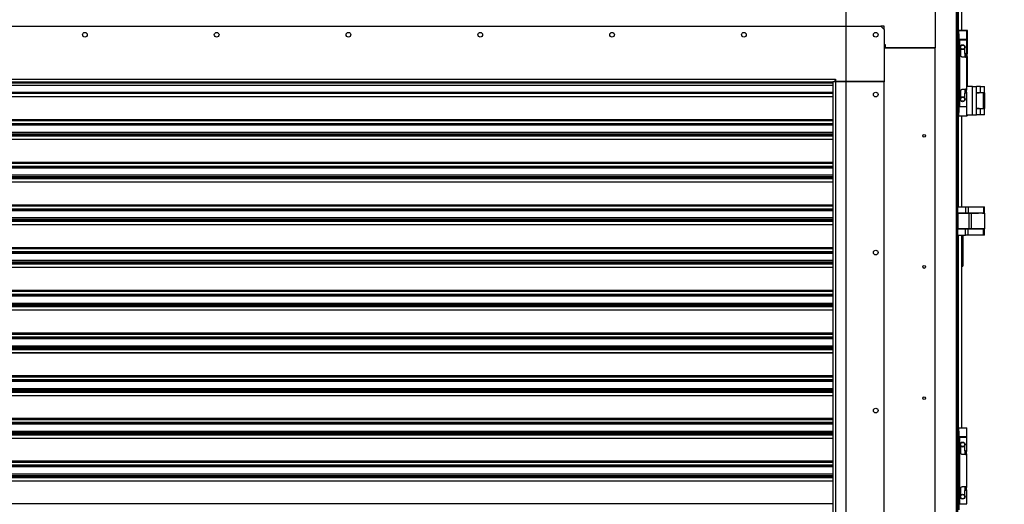
# Model space of a CAD drawing. Units: inches. Extents: x 5 to 542, y 5 to 405.
# Drawn here: x 391 to 437, y 172 to 195 of the extents above; entities that cross this region are included whole.
import ezdxf

# ---------------------------------------------------------------- set-up
doc = ezdxf.new("R2010")
doc.units = ezdxf.units.IN
doc.header["$LTSCALE"] = 48
doc.header["$MEASUREMENT"] = 0
doc.header["$PDSIZE"] = -1
doc.layers.add('FORMAT', color=7, linetype='Continuous')
doc.styles.add('SLDTEXTSTYLE0', font='TXT', dxfattribs={"width": 0.75})
doc.dimstyles.new('SLDDIMSTYLE1', dxfattribs={"dimtxt": 3, "dimasz": 9, "dimexe": 0, "dimexo": 0.0625, "dimgap": 0.75, "dimtad": 0, "dimtih": 1, "dimtoh": 1, "dimdec": 6, "dimrnd": 1e-09, "dimzin": 12, "dimdsep": 46, "dimtxsty": 'SLDTEXTSTYLE0', "dimsah": 1, "dimcen": 0.09, "dimadec": 0, "dimazin": 3, "dimtfac": 1, "dimtdec": 3, "dimtmove": 0, "dimatfit": 0, "dimfxl": 1, "dimfrac": 2, "dimtolj": 1, "dimtzin": 12, "dimarcsym": 0})
doc.dimstyles.new('SLDDIMSTYLE2', dxfattribs={"dimtxt": 4, "dimasz": 9, "dimexe": 0, "dimexo": 0.0625, "dimgap": 1, "dimtad": 0, "dimtih": 1, "dimtoh": 1, "dimdec": 3, "dimrnd": 1e-09, "dimzin": 12, "dimdsep": 46, "dimtxsty": 'SLDTEXTSTYLE0', "dimsah": 1, "dimcen": 0.09, "dimadec": 0, "dimazin": 3, "dimtfac": 1, "dimtdec": 3, "dimtofl": 0, "dimtmove": 0, "dimatfit": 3, "dimfxl": 1, "dimfrac": 2, "dimtolj": 1, "dimtzin": 12, "dimarcsym": 0})

# ---------------------------------------------------------------- blocks, each defined once
blk = doc.blocks.new('_D_1')
at = {"layer": 'Defpoints', "color": 0, "transparency": 16777216}
for p in [(407.249, 227.003), (434.373, 127.153), (516.334, 127.153)]:
    blk.add_point(p, dxfattribs=at)
at = {"layer": 'FORMAT', "color": 0, "lineweight": -2, "transparency": 16777216}
for p, q in [((407.311, 227.003), (516.334, 227.003)), ((516.334, 218.003), (516.334, 176.07)), ((516.334, 136.153), (516.334, 170.07)), ((434.435, 127.153), (516.334, 127.153))]:
    blk.add_line(p, q, dxfattribs=at)
at = {"layer": 'FORMAT', "color": 0, "transparency": 16777216}
for points in [[(514.834, 218.003), (517.834, 218.003), (516.334, 227.003)], [(514.834, 136.153), (517.834, 136.153), (516.334, 127.153)]]:
    blk.add_solid(points, dxfattribs=at)
at = {"layer": 'FORMAT', "color": 0, "transparency": 16777216, "insert": (516.334, 175.07), "char_height": 4, "attachment_point": 2, "style": 'SLDTEXTSTYLE0'}
blk.add_mtext('\\A1;H', dxfattribs=at)
blk = doc.blocks.new('_D_4')
at = {"layer": 'Defpoints', "color": 0, "transparency": 16777216}
for p in [(434.451, 200.649), (491.272, 200.649), (434.262, 131.631)]:
    blk.add_point(p, dxfattribs=at)
at = {"layer": 'FORMAT', "color": 0, "lineweight": -2, "transparency": 16777216}
for p, q in [((434.513, 200.649), (491.272, 200.649)), ((491.272, 191.649), (491.272, 174.972)), ((491.272, 140.631), (491.272, 168.972)), ((434.324, 131.631), (491.272, 131.631))]:
    blk.add_line(p, q, dxfattribs=at)
at = {"layer": 'FORMAT', "color": 0, "transparency": 16777216}
for points in [[(489.772, 191.649), (492.772, 191.649), (491.272, 200.649)], [(489.772, 140.631), (492.772, 140.631), (491.272, 131.631)]]:
    blk.add_solid(points, dxfattribs=at)
at = {"layer": 'FORMAT', "color": 0, "transparency": 16777216, "insert": (491.272, 173.972), "char_height": 4, "attachment_point": 2, "style": 'SLDTEXTSTYLE0'}
blk.add_mtext('\\A1;H2', dxfattribs=at)
blk = doc.blocks.new('_D_7')
at = {"layer": 'Defpoints', "color": 0, "transparency": 16777216}
for p in [(433.623, 210.453), (505.122, 210.453), (434.373, 127.078)]:
    blk.add_point(p, dxfattribs=at)
at = {"layer": 'FORMAT', "color": 0, "lineweight": -2, "transparency": 16777216}
for p, q in [((433.685, 210.453), (505.122, 210.453)), ((505.122, 201.453), (505.122, 175.851)), ((505.122, 136.078), (505.122, 169.851)), ((434.435, 127.078), (505.122, 127.078))]:
    blk.add_line(p, q, dxfattribs=at)
at = {"layer": 'FORMAT', "color": 0, "transparency": 16777216}
for points in [[(503.622, 201.453), (506.622, 201.453), (505.122, 210.453)], [(503.622, 136.078), (506.622, 136.078), (505.122, 127.078)]]:
    blk.add_solid(points, dxfattribs=at)
at = {"layer": 'FORMAT', "color": 0, "transparency": 16777216, "insert": (505.122, 174.851), "char_height": 4, "attachment_point": 2, "style": 'SLDTEXTSTYLE0'}
blk.add_mtext('\\A1;H1', dxfattribs=at)
blk = doc.blocks.new('_D_9')
at = {"layer": 'FORMAT', "transparency": 16777216}
for p, q in [((429.28, 152.668), (429.28, 222.406)), ((434.448, 201.288), (434.448, 222.406)), ((429.28, 216.406), (405.28, 216.406)), ((434.448, 216.406), (450.932, 216.406))]:
    blk.add_line(p, q, dxfattribs=at)
for points in [[(429.28, 216.406), (420.28, 217.906), (420.28, 214.906)], [(434.448, 216.406), (443.448, 214.906), (443.448, 217.906)]]:
    blk.add_solid(points, dxfattribs=at)
at = {"layer": 'FORMAT', "transparency": 16777216, "insert": (450.932, 217.89), "char_height": 3, "attachment_point": 1, "style": 'SLDTEXTSTYLE0'}
blk.add_mtext('5 1/8"', dxfattribs=at)

msp = doc.modelspace()

# ---------------------------------------------------------------- linework, layer by layer
at = {"color": 7, "linetype": 'Continuous', "lineweight": 25}
for p, q in [((434.3416716, 198.1629958), (434.3416716, 132.7954931)), ((434.4086716, 198.1629958), (434.4086716, 132.7954931)), ((434.4476716, 198.1629958), (434.4476716, 194.2696238)), ((434.6016086, 194.2696238), (434.6016086, 197.2134395)), ((433.377396, 196.2583376), (433.377396, 193.463062)), ((351.4679472, 194.466999), (430.877396, 194.466999)), ((431.0348763, 194.466999), (430.877396, 194.466999)), ((430.877396, 194.466999), (431.0348763, 194.3095187)), ((431.0348763, 194.3095187), (431.0348763, 194.466999)), ((431.0348763, 194.3095187), (431.0348763, 191.9197549)), ((434.4677267, 194.2691144), (434.4086716, 194.2691144)), ((434.5067267, 194.2696238), (434.4476716, 194.2696238)), ((434.4476716, 194.2696238), (434.4476716, 194.2691144)), ((434.4677267, 194.1116341), (434.4677267, 194.2691144)), ((434.4677267, 194.2691144), (434.8318999, 194.2691144)), ((434.5067267, 194.2691144), (434.5067267, 194.2696238)), ((434.5395694, 194.2696238), (434.5067267, 194.2696238)), ((434.5395694, 194.2696238), (434.5395694, 194.2691144)), ((434.8708999, 194.2696238), (434.5395694, 194.2696238)), ((434.8318999, 193.8557286), (434.8318999, 194.2691144)), ((434.8708999, 193.856238), (434.8708999, 194.2696238)), ((434.4086716, 194.1116341), (434.4677267, 194.1116341)), ((434.4677267, 194.1116341), (434.4677267, 190.4895869)), ((434.8318999, 193.8557286), (434.4677267, 193.8557286)), ((434.4677267, 193.8399806), (434.5005694, 193.8399806)), ((434.5005694, 193.8399806), (434.5005694, 190.7612404)), ((434.5005694, 193.8399806), (434.8318999, 193.8399806)), ((434.5067267, 193.8557286), (434.5067267, 193.8399806)), ((434.5267818, 193.84049), (434.5067267, 193.84049)), ((434.5267818, 193.8557286), (434.5267818, 193.8399806)), ((434.7630023, 193.8399806), (434.7630023, 193.8557286)), ((434.8708999, 193.84049), (434.7630023, 193.84049)), ((434.8020023, 193.84049), (434.8020023, 193.8557286)), ((434.8318999, 193.856238), (434.8708999, 193.856238)), ((434.8318999, 193.2159648), (434.8318999, 193.8399806)), ((434.8708999, 193.2164742), (434.8708999, 193.84049)), ((431.0939314, 193.6106998), (431.0348763, 193.6106998)), ((431.0348763, 193.463062), (433.377396, 193.463062)), ((431.0939314, 193.463062), (431.0939314, 193.6106998)), ((433.377396, 193.463062), (431.0939314, 193.463062)), ((433.377396, 134.2110935), (433.377396, 193.463062)), ((434.5563094, 193.1273822), (434.5563094, 193.4293657)), ((434.7334747, 193.4293657), (434.7334747, 193.2159648)), ((434.8318999, 193.0387995), (434.644892, 193.0387995)), ((434.7334747, 193.2159648), (434.8318999, 193.2159648)), ((434.7630023, 193.0387995), (434.7630023, 193.2159648)), ((434.8318999, 191.5624215), (434.8318999, 193.0387995)), ((434.8708999, 191.6911181), (434.8708999, 193.0393089)), ((353.5939314, 192.0260541), (428.7514117, 192.0260541)), ((353.6726716, 191.9079439), (428.6726716, 191.9079439)), ((428.6726716, 191.9079439), (428.6726716, 152.0654242)), ((428.7907818, 191.9079439), (428.6726716, 191.9079439)), ((428.7514117, 192.0260541), (428.7907818, 192.0260541)), ((428.7514117, 192.0260541), (428.7514117, 191.9079439)), ((428.7907818, 192.0260541), (428.7907818, 191.9197549)), ((431.0348763, 191.9197549), (428.7907818, 191.9197549)), ((428.7907818, 191.9079439), (428.7907818, 152.0654242)), ((431.0348763, 191.9079439), (428.7907818, 191.9079439)), ((429.2356637, 191.9197549), (429.2356637, 191.9079439)), ((429.3731449, 191.9197549), (429.3731449, 191.9079439)), ((429.381333, 191.9079439), (429.381333, 191.9197549)), ((429.4994432, 191.9079439), (429.4994432, 191.9197549)), ((430.4836952, 191.9079439), (430.4836952, 191.9197549)), ((431.0348763, 191.9197549), (431.0348763, 191.9079439)), ((431.0348763, 152.0654242), (431.0348763, 191.9079439)), ((353.6726716, 191.8576025), (428.6726716, 191.8576025)), ((353.6726716, 191.7449786), (428.6726716, 191.7449786)), ((428.6726716, 191.729899), (353.6726716, 191.729899)), ((353.6726716, 191.4200792), (428.6726716, 191.4200792)), ((434.5563094, 191.1718553), (434.5563094, 191.4738389)), ((434.644892, 191.5624215), (434.8318999, 191.5624215)), ((434.7630023, 191.3852562), (434.7630023, 191.5624215)), ((435.0966716, 191.6911181), (434.8318999, 191.6911181)), ((435.0966716, 190.3791181), (435.0966716, 191.6911181)), ((435.0966716, 191.6911181), (435.2836716, 191.6911181)), ((435.2836716, 190.3791181), (435.2836716, 191.6911181)), ((435.4706716, 191.6911181), (435.2836716, 191.6911181)), ((435.4706716, 191.4101181), (435.4706716, 191.6911181)), ((435.4706716, 191.6911181), (435.6576716, 191.6911181)), ((435.6576716, 191.4101181), (435.6576716, 191.6911181)), ((428.6726716, 191.3657926), (353.6726716, 191.3657926)), ((353.6726716, 191.2281384), (428.6726716, 191.2281384)), ((428.6726716, 191.2130588), (353.6726716, 191.2130588)), ((434.7334747, 191.3852562), (434.7334747, 191.1718553)), ((434.8318999, 191.3852562), (434.7334747, 191.3852562)), ((434.8318999, 190.7612404), (434.8318999, 191.3852562)), ((435.2836716, 191.4101181), (435.4706716, 191.4101181)), ((435.5471295, 191.3900394), (435.2836716, 191.3900394)), ((435.5471295, 191.3900394), (435.2836716, 191.3583883)), ((435.3741716, 191.4101181), (435.3741716, 191.3900394)), ((435.4706716, 191.4101181), (435.6576716, 191.4101181)), ((435.6029005, 191.3900394), (435.5471295, 191.3900394)), ((435.5671716, 191.3900394), (435.5671716, 191.4101181)), ((435.6029005, 190.6800394), (435.6029005, 191.3900394)), ((435.6029005, 191.3900394), (435.6576716, 191.3900394)), ((435.6576716, 190.6800394), (435.6576716, 191.3900394)), ((435.6576794, 191.3900394), (435.6576716, 191.3900394)), ((435.6576716, 191.222126), (435.6576794, 191.222126)), ((435.6576794, 191.3900394), (435.6576794, 191.222126)), ((435.6576794, 191.222126), (435.6576794, 190.8481103)), ((434.5005694, 190.7612404), (434.4677267, 190.7612404)), ((434.8318999, 190.7454924), (434.4677267, 190.7454924)), ((434.5005694, 190.7612404), (434.8318999, 190.7612404)), ((434.5267818, 190.7612404), (434.5267818, 190.7454924)), ((434.7630023, 190.7454924), (434.7630023, 190.7612404)), ((434.8318999, 190.3321066), (434.8318999, 190.7454924)), ((435.2836716, 190.7116905), (435.5471295, 190.6800394)), ((435.2836716, 190.6800394), (435.5471295, 190.6800394)), ((435.4706716, 190.6601181), (435.2836716, 190.6601181)), ((435.3741716, 190.6800394), (435.3741716, 190.6601181)), ((435.4706716, 190.3791181), (435.4706716, 190.6601181)), ((435.6576716, 190.6601181), (435.4706716, 190.6601181)), ((435.5471295, 190.6800394), (435.6029005, 190.6800394)), ((435.5671716, 190.6601181), (435.5671716, 190.6800394)), ((435.6029005, 190.6800394), (435.6576716, 190.6800394)), ((435.6576794, 190.8481103), (435.6576716, 190.8481103)), ((435.6576794, 190.6801969), (435.6576716, 190.6801969)), ((435.6576716, 190.3791181), (435.6576716, 190.6601181)), ((435.6576794, 190.8481103), (435.6576794, 190.6801969)), ((353.6726716, 190.1731563), (428.6726716, 190.1731563)), ((353.6726716, 190.1188696), (428.6726716, 190.1188696)), ((434.4677267, 190.4895869), (434.4086716, 190.4895869)), ((434.4677267, 190.3321066), (434.4086716, 190.3321066)), ((434.4476716, 190.3321066), (434.4476716, 186.1441181)), ((434.4677267, 190.3321066), (434.4677267, 190.4895869)), ((434.4677267, 190.3321066), (434.8318999, 190.3321066)), ((434.6016086, 186.1441181), (434.6016086, 190.3321066)), ((434.8318999, 190.3791181), (435.0966716, 190.3791181)), ((434.8708999, 190.3326159), (434.8318999, 190.3326159)), ((434.8708999, 190.3326159), (434.8708999, 190.3791181)), ((435.0966716, 190.3791181), (435.2836716, 190.3791181)), ((435.4706716, 190.3791181), (435.2836716, 190.3791181)), ((435.6576716, 190.3791181), (435.4706716, 190.3791181)), ((428.6726716, 189.9717353), (353.6726716, 189.9717353)), ((353.6726716, 189.9657482), (428.6726716, 189.9657482)), ((353.6726716, 189.9525603), (428.6726716, 189.9525603)), ((428.6726716, 189.8982737), (353.6726716, 189.8982737)), ((353.6726716, 189.579631), (428.6726716, 189.579631)), ((353.6726716, 189.5087648), (428.6726716, 189.5087648)), ((353.6726716, 189.4515753), (428.6726716, 189.4515753)), ((428.6726716, 189.3972887), (353.6726716, 189.3972887)), ((353.6726716, 189.2596344), (428.6726716, 189.2596344)), ((428.6726716, 189.2445548), (353.6726716, 189.2445548)), ((353.6726716, 188.2046523), (428.6726716, 188.2046523)), ((353.6726716, 188.1503657), (428.6726716, 188.1503657)), ((428.6726716, 188.0032313), (353.6726716, 188.0032313)), ((353.6726716, 187.9972443), (428.6726716, 187.9972443)), ((353.6726716, 187.9840564), (428.6726716, 187.9840564)), ((428.6726716, 187.9297698), (353.6726716, 187.9297698)), ((353.6726716, 187.611127), (428.6726716, 187.611127)), ((353.6726716, 187.5402609), (428.6726716, 187.5402609)), ((353.6726716, 187.4830714), (428.6726716, 187.4830714)), ((428.6726716, 187.4287847), (353.6726716, 187.4287847)), ((353.6726716, 187.2911305), (428.6726716, 187.2911305)), ((428.6726716, 187.2760509), (353.6726716, 187.2760509)), ((353.6726716, 186.2361484), (428.6726716, 186.2361484)), ((353.6726716, 186.1818618), (428.6726716, 186.1818618)), ((428.6726716, 186.0347274), (353.6726716, 186.0347274)), ((353.6726716, 186.0287404), (428.6726716, 186.0287404)), ((353.6726716, 186.0155524), (428.6726716, 186.0155524)), ((434.4086716, 186.1441181), (434.7712136, 186.1441181)), ((434.7712136, 186.1441181), (434.7712136, 185.8631181)), ((434.7712136, 186.1441181), (434.9034426, 186.1441181)), ((434.9034426, 186.1441181), (434.9034426, 185.8631181)), ((434.9034426, 186.1441181), (435.6029005, 186.1441181)), ((435.6029005, 186.1441181), (435.6029005, 185.8631181)), ((435.6029005, 186.1441181), (435.6576716, 186.1441181)), ((435.6576716, 185.8631181), (435.6576716, 186.1441181)), ((428.6726716, 185.9612658), (353.6726716, 185.9612658)), ((353.6726716, 185.6426231), (428.6726716, 185.6426231)), ((353.6726716, 185.5717569), (428.6726716, 185.5717569)), ((434.4086716, 185.8631181), (434.7712136, 185.8631181)), ((434.4387818, 185.1331969), (434.4387818, 185.8430394)), ((434.4387818, 185.8430394), (434.9426109, 185.8430394)), ((434.7712136, 185.8631181), (434.9034426, 185.8631181)), ((434.9034426, 185.8631181), (435.6029005, 185.8631181)), ((434.9426109, 185.1331969), (434.9426109, 185.8430394)), ((434.9426109, 185.8430394), (435.0316952, 185.8430394)), ((435.0316952, 185.8430394), (435.0316952, 185.1331969)), ((435.6576794, 185.8430394), (435.0316952, 185.8430394)), ((435.0386716, 185.8631181), (435.0386716, 185.8430394)), ((435.0386716, 185.8431969), (435.3741716, 185.8431969)), ((435.0956716, 185.8431969), (435.0956716, 185.8631181)), ((435.2836716, 185.8631181), (435.2836716, 185.8431969)), ((435.3741716, 185.8631181), (435.3741716, 185.8430394)), ((435.5671716, 185.8430394), (435.5671716, 185.8631181)), ((435.5671716, 185.8431969), (435.6576716, 185.8431969)), ((435.6029005, 185.8631181), (435.6576716, 185.8631181)), ((435.6576716, 185.8431969), (435.6576716, 185.8430394)), ((435.6576794, 185.8430394), (435.6576794, 185.1331969)), ((353.6726716, 185.5145674), (428.6726716, 185.5145674)), ((428.6726716, 185.4602808), (353.6726716, 185.4602808)), ((353.6726716, 185.3226266), (428.6726716, 185.3226266)), ((428.6726716, 185.3075469), (353.6726716, 185.3075469)), ((434.7712136, 185.1131181), (434.4086716, 185.1131181)), ((434.9426109, 185.1331969), (434.4387818, 185.1331969)), ((434.7712136, 184.8321181), (434.7712136, 185.1131181)), ((434.9034426, 185.1131181), (434.7712136, 185.1131181)), ((434.9034426, 184.8321181), (434.9034426, 185.1131181)), ((435.6029005, 185.1131181), (434.9034426, 185.1131181)), ((435.0316952, 185.1331969), (434.9426109, 185.1331969)), ((435.6576794, 185.1331969), (435.0316952, 185.1331969)), ((435.0386716, 185.1331969), (435.0386716, 185.1131181)), ((435.0956716, 185.1131181), (435.0956716, 185.1331969)), ((435.2836716, 185.1331969), (435.2836716, 185.1131181)), ((435.3741716, 185.1331969), (435.3741716, 185.1131181)), ((435.5671716, 185.1131181), (435.5671716, 185.1331969)), ((435.6029005, 184.8321181), (435.6029005, 185.1131181)), ((435.6576716, 185.1131181), (435.6029005, 185.1131181)), ((435.6576716, 184.8321181), (435.6576716, 185.1131181)), ((434.4086716, 184.8321181), (434.7712136, 184.8321181)), ((434.4476716, 184.8321181), (434.4476716, 175.9494799)), ((434.6016086, 175.9494799), (434.6016086, 184.8321181)), ((434.6699618, 183.4426467), (434.6699618, 184.8321181)), ((434.9034426, 184.8321181), (434.7712136, 184.8321181)), ((435.6029005, 184.8321181), (434.9034426, 184.8321181)), ((435.6576716, 184.8321181), (435.6029005, 184.8321181)), ((353.6726716, 184.2676444), (428.6726716, 184.2676444)), ((353.6726716, 184.2133578), (428.6726716, 184.2133578)), ((428.6726716, 184.0662235), (353.6726716, 184.0662235)), ((353.6726716, 184.0602364), (428.6726716, 184.0602364)), ((353.6726716, 184.0470485), (428.6726716, 184.0470485)), ((428.6726716, 183.9927619), (353.6726716, 183.9927619)), ((353.6726716, 183.6741192), (428.6726716, 183.6741192)), ((353.6726716, 183.603253), (428.6726716, 183.603253)), ((353.6726716, 183.5460635), (428.6726716, 183.5460635)), ((428.6726716, 183.4917769), (353.6726716, 183.4917769)), ((353.6726716, 183.3541226), (428.6726716, 183.3541226)), ((428.6726716, 183.339043), (353.6726716, 183.339043)), ((434.6016086, 183.3926467), (434.6199618, 183.3926467)), ((353.6726716, 182.2991405), (428.6726716, 182.2991405)), ((353.6726716, 182.2448539), (428.6726716, 182.2448539)), ((428.6726716, 182.0977195), (353.6726716, 182.0977195)), ((353.6726716, 182.0917325), (428.6726716, 182.0917325)), ((353.6726716, 182.0785446), (428.6726716, 182.0785446)), ((428.6726716, 182.0242579), (353.6726716, 182.0242579)), ((353.6726716, 181.7056152), (428.6726716, 181.7056152)), ((353.6726716, 181.6347491), (428.6726716, 181.6347491)), ((353.6726716, 181.5775596), (428.6726716, 181.5775596)), ((428.6726716, 181.5232729), (353.6726716, 181.5232729)), ((353.6726716, 181.3856187), (428.6726716, 181.3856187)), ((428.6726716, 181.3705391), (353.6726716, 181.3705391)), ((353.6726716, 180.3306366), (428.6726716, 180.3306366)), ((353.6726716, 180.27635), (428.6726716, 180.27635)), ((428.6726716, 180.1292156), (353.6726716, 180.1292156)), ((353.6726716, 180.1232285), (428.6726716, 180.1232285)), ((353.6726716, 180.1100406), (428.6726716, 180.1100406)), ((428.6726716, 180.055754), (353.6726716, 180.055754)), ((353.6726716, 179.7371113), (428.6726716, 179.7371113)), ((353.6726716, 179.6662451), (428.6726716, 179.6662451)), ((353.6726716, 179.6090556), (428.6726716, 179.6090556)), ((428.6726716, 179.554769), (353.6726716, 179.554769)), ((353.6726716, 179.4171148), (428.6726716, 179.4171148)), ((428.6726716, 179.4020351), (353.6726716, 179.4020351)), ((353.6726716, 178.3621326), (428.6726716, 178.3621326)), ((353.6726716, 178.307846), (428.6726716, 178.307846)), ((428.6726716, 178.1607117), (353.6726716, 178.1607117)), ((353.6726716, 178.1547246), (428.6726716, 178.1547246)), ((353.6726716, 178.1415367), (428.6726716, 178.1415367)), ((428.6726716, 178.0872501), (353.6726716, 178.0872501)), ((353.6726716, 177.7686073), (428.6726716, 177.7686073)), ((353.6726716, 177.6977412), (428.6726716, 177.6977412)), ((353.6726716, 177.6405517), (428.6726716, 177.6405517)), ((428.6726716, 177.5862651), (353.6726716, 177.5862651)), ((353.6726716, 177.4486108), (428.6726716, 177.4486108)), ((428.6726716, 177.4335312), (353.6726716, 177.4335312)), ((353.6726716, 176.3936287), (428.6726716, 176.3936287)), ((353.6726716, 176.3393421), (428.6726716, 176.3393421)), ((428.6726716, 176.1922077), (353.6726716, 176.1922077)), ((353.6726716, 176.1862207), (428.6726716, 176.1862207)), ((353.6726716, 176.1730327), (428.6726716, 176.1730327)), ((428.6726716, 176.1187461), (353.6726716, 176.1187461)), ((353.6726716, 175.8001034), (428.6726716, 175.8001034)), ((353.6726716, 175.7292373), (428.6726716, 175.7292373)), ((353.6726716, 175.6720477), (428.6726716, 175.6720477)), ((428.6726716, 175.6177611), (353.6726716, 175.6177611)), ((434.4677267, 175.9494799), (434.4086716, 175.9494799)), ((434.4086716, 175.7919996), (434.4677267, 175.7919996)), ((434.4677267, 175.7919996), (434.4677267, 175.9494799)), ((434.4677267, 175.9494799), (434.8318999, 175.9494799)), ((434.4677267, 175.7919996), (434.4677267, 172.1699524)), ((434.8318999, 175.5360941), (434.8318999, 175.9494799)), ((353.6726716, 175.4801069), (428.6726716, 175.4801069)), ((428.6726716, 175.4650273), (353.6726716, 175.4650273)), ((434.8318999, 175.5360941), (434.4677267, 175.5360941)), ((434.4677267, 175.5203461), (434.5005694, 175.5203461)), ((434.5005694, 175.5203461), (434.5005694, 172.4416059)), ((434.5005694, 175.5203461), (434.8318999, 175.5203461)), ((434.5267818, 175.5360941), (434.5267818, 175.5203461)), ((434.5563094, 174.8077477), (434.5563094, 175.1097312)), ((434.7334747, 175.1097312), (434.7334747, 174.8963303)), ((434.7630023, 175.5203461), (434.7630023, 175.5360941)), ((434.8318999, 174.8963303), (434.8318999, 175.5203461)), ((434.8318999, 174.719165), (434.644892, 174.719165)), ((434.7334747, 174.8963303), (434.8318999, 174.8963303)), ((434.7630023, 174.719165), (434.7630023, 174.8963303)), ((434.8318999, 173.242787), (434.8318999, 174.719165)), ((353.6726716, 174.4251248), (428.6726716, 174.4251248)), ((353.6726716, 174.3708381), (428.6726716, 174.3708381)), ((428.6726716, 174.2237038), (353.6726716, 174.2237038)), ((353.6726716, 174.2177167), (428.6726716, 174.2177167)), ((353.6726716, 174.2045288), (428.6726716, 174.2045288)), ((428.6726716, 174.1502422), (353.6726716, 174.1502422)), ((353.6726716, 173.8315995), (428.6726716, 173.8315995)), ((353.6726716, 173.7607333), (428.6726716, 173.7607333)), ((353.6726716, 173.7035438), (428.6726716, 173.7035438)), ((428.6726716, 173.6492572), (353.6726716, 173.6492572)), ((353.6726716, 173.5116029), (428.6726716, 173.5116029)), ((428.6726716, 173.4965233), (353.6726716, 173.4965233)), ((434.5563094, 172.8522208), (434.5563094, 173.1542044)), ((434.644892, 173.242787), (434.8318999, 173.242787)), ((434.7334747, 173.0656217), (434.7334747, 172.8522208)), ((434.8318999, 173.0656217), (434.7334747, 173.0656217)), ((434.7630023, 173.0656217), (434.7630023, 173.242787)), ((434.8318999, 172.4416059), (434.8318999, 173.0656217)), ((353.6726716, 172.4566208), (428.6726716, 172.4566208)), ((434.5005694, 172.4416059), (434.4677267, 172.4416059)), ((434.8318999, 172.4258579), (434.4677267, 172.4258579)), ((434.5005694, 172.4416059), (434.8318999, 172.4416059)), ((434.5267818, 172.4416059), (434.5267818, 172.4258579)), ((434.7630023, 172.4258579), (434.7630023, 172.4416059))]:
    msp.add_line(p, q, dxfattribs=at)
for centre, radius in [((394.2084983, 194.0732982), 0.1082677), ((400.2805456, 194.0732982), 0.1082677), ((406.3525928, 194.0732982), 0.1082677), ((412.4246401, 194.0732982), 0.1082677), ((418.4966873, 194.0732982), 0.1082677), ((424.5687346, 194.0732982), 0.1082677), ((430.6407818, 194.0732982), 0.1082677), ((434.644892, 193.5013979), 0.1141732), ((434.644892, 193.5013979), 0.0944882), ((430.6411755, 191.3173927), 0.1082677), ((434.644892, 191.0998231), 0.1141732), ((434.644892, 191.0998231), 0.0944882), ((432.877396, 189.4110935), 0.0649606), ((430.6411755, 184.0339282), 0.1082677), ((432.877396, 183.366999), 0.0649606), ((432.877396, 177.3229045), 0.0649606), ((430.6411755, 176.7504636), 0.1082677), ((434.644892, 175.1817634), 0.1141732), ((434.644892, 175.1817634), 0.0944882), ((434.644892, 172.7801886), 0.1141732), ((434.644892, 172.7801886), 0.0944882)]:
    msp.add_circle(centre, radius, dxfattribs=at)
for centre, radius, start, end in [((428.6923566, 191.8488888), 0.1181102, 30, 60), ((434.6199618, 183.4426467), 0.05, 270, 359.99999997)]:
    msp.add_arc(centre, radius, start, end, dxfattribs=at)
for points, knots in [([(434.644892, 193.0387995), (434.6355084, 193.0396759), (434.6167612, 193.0414268), (434.5914722, 193.0549595), (434.5710949, 193.0755336), (434.558411, 193.1010433), (434.5569399, 193.1194797), (434.5563094, 193.1273822)], [0, 0, 0, 0, 0.1992153719, 0.3980043603, 0.6079808312, 0.8319692076, 1, 1, 1, 1]), ([(434.7728448, 193.2159648), (434.7722646, 193.215067), (434.7711062, 193.2132746), (434.7662599, 193.2066926), (434.7630561, 193.2011081), (434.7630023, 193.2010143)], [0, 0, 0, 0, 0.4966559552, 0.9915455935, 1, 1, 1, 1]), ([(434.7630023, 193.0540616), (434.7645799, 193.0514528), (434.7691838, 193.04384), (434.7723235, 193.0395881), (434.7727193, 193.0389893), (434.7728448, 193.0387995)], [0, 0, 0, 0, 0.2625916578, 0.7662882364, 1, 1, 1, 1]), ([(434.8318999, 193.2159648), (434.8314766, 193.2150883), (434.8306309, 193.2133371), (434.824594, 193.1998066), (434.817043, 193.1792232), (434.810514, 193.1519286), (434.8088299, 193.1221308), (434.8122016, 193.0946681), (434.8186817, 193.0706115), (434.8261773, 193.0511449), (434.8311866, 193.0402971), (434.8317045, 193.0392098), (434.8318999, 193.0387995)], [0, 0, 0, 0, 0.09961776382, 0.19902231435, 0.30402117207, 0.41602669142, 0.52154858745, 0.61611288492, 0.71295532069, 0.82066487149, 0.93231735315, 1, 1, 1, 1]), ([(434.8708999, 193.0393089), (434.8704766, 193.0401854), (434.8696309, 193.0419366), (434.863594, 193.0554671), (434.856043, 193.0760505), (434.849514, 193.1033451), (434.8478299, 193.1331429), (434.8512016, 193.1606056), (434.8576817, 193.1846622), (434.8651773, 193.2041288), (434.8701866, 193.2149766), (434.8707045, 193.2160639), (434.8708999, 193.2164742)], [0, 0, 0, 0, 0.0996177638, 0.1990223144, 0.3040211721, 0.4160266914, 0.5215485875, 0.6161128849, 0.7129553207, 0.8206648715, 0.9323173531, 1, 1, 1, 1]), ([(434.5563094, 191.4738389), (434.5571751, 191.4831545), (434.5589042, 191.5017583), (434.5722479, 191.5269435), (434.5927303, 191.547445), (434.6184413, 191.5603021), (434.6369347, 191.5617839), (434.644892, 191.5624215)], [0, 0, 0, 0, 0.1978007091, 0.395018233, 0.6067764868, 0.8308028835, 1, 1, 1, 1]), ([(434.7728448, 191.5624215), (434.7722646, 191.5615237), (434.7711062, 191.5597313), (434.7662599, 191.5531493), (434.7630561, 191.5475648), (434.7630023, 191.547471)], [0, 0, 0, 0, 0.4966559553, 0.9915455937, 1, 1, 1, 1]), ([(434.8318999, 191.5624215), (434.8314766, 191.561545), (434.8306309, 191.5597938), (434.824594, 191.5462633), (434.817043, 191.5256799), (434.810514, 191.4983853), (434.8088299, 191.4685875), (434.8122016, 191.4411248), (434.8186817, 191.4170682), (434.8261773, 191.3976016), (434.8311866, 191.3867537), (434.8317045, 191.3856665), (434.8318999, 191.3852562)], [0, 0, 0, 0, 0.0996177638, 0.1990223144, 0.3040211721, 0.4160266914, 0.5215485875, 0.6161128849, 0.7129553207, 0.8206648715, 0.9323173531, 1, 1, 1, 1]), ([(434.7630023, 191.4005183), (434.7645799, 191.3979095), (434.7691838, 191.3902966), (434.7723235, 191.3860448), (434.7727193, 191.385446), (434.7728448, 191.3852562)], [0, 0, 0, 0, 0.2625916576, 0.7662882364, 1, 1, 1, 1]), ([(434.644892, 174.719165), (434.6355084, 174.7200414), (434.6167612, 174.7217923), (434.5914722, 174.735325), (434.5710949, 174.7558991), (434.558411, 174.7814088), (434.5569399, 174.7998452), (434.5563094, 174.8077477)], [0, 0, 0, 0, 0.1992153719, 0.3980043603, 0.6079808312, 0.8319692076, 1, 1, 1, 1]), ([(434.7728448, 174.8963303), (434.7722646, 174.8954325), (434.7711062, 174.8936401), (434.7662599, 174.8870581), (434.7630561, 174.8814736), (434.7630023, 174.8813798)], [0, 0, 0, 0, 0.4966559552, 0.9915455935, 1, 1, 1, 1]), ([(434.7630023, 174.7344271), (434.7645799, 174.7318183), (434.7691838, 174.7242055), (434.7723235, 174.7199536), (434.7727193, 174.7193548), (434.7728448, 174.719165)], [0, 0, 0, 0, 0.2625916578, 0.7662882364, 1, 1, 1, 1]), ([(434.8318999, 174.8963303), (434.8314766, 174.8954538), (434.8306309, 174.8937026), (434.824594, 174.8801721), (434.817043, 174.8595887), (434.810514, 174.8322941), (434.8088299, 174.8024963), (434.8122016, 174.7750336), (434.8186817, 174.750977), (434.8261773, 174.7315104), (434.8311866, 174.7206626), (434.8317045, 174.7195753), (434.8318999, 174.719165)], [0, 0, 0, 0, 0.09961776382, 0.19902231435, 0.30402117207, 0.41602669142, 0.52154858745, 0.61611288492, 0.71295532069, 0.82066487149, 0.93231735315, 1, 1, 1, 1]), ([(434.5563094, 173.1542044), (434.5571751, 173.16352), (434.5589042, 173.1821238), (434.5722479, 173.2073089), (434.5927303, 173.2278105), (434.6184413, 173.2406676), (434.6369347, 173.2421494), (434.644892, 173.242787)], [0, 0, 0, 0, 0.1978007091, 0.395018233, 0.6067764868, 0.8308028835, 1, 1, 1, 1]), ([(434.7728448, 173.242787), (434.7722646, 173.2418892), (434.7711062, 173.2400967), (434.7662599, 173.2335148), (434.7630561, 173.2279303), (434.7630023, 173.2278365)], [0, 0, 0, 0, 0.4966559553, 0.9915455937, 1, 1, 1, 1]), ([(434.7630023, 173.0808838), (434.7645799, 173.078275), (434.7691838, 173.0706621), (434.7723235, 173.0664103), (434.7727193, 173.0658115), (434.7728448, 173.0656217)], [0, 0, 0, 0, 0.2625916576, 0.7662882364, 1, 1, 1, 1]), ([(434.8318999, 173.242787), (434.8314766, 173.2419105), (434.8306309, 173.2401593), (434.824594, 173.2266288), (434.817043, 173.2060454), (434.810514, 173.1787508), (434.8088299, 173.148953), (434.8122016, 173.1214903), (434.8186817, 173.0974337), (434.8261773, 173.0779671), (434.8311866, 173.0671192), (434.8317045, 173.066032), (434.8318999, 173.0656217)], [0, 0, 0, 0, 0.0996177638, 0.1990223144, 0.3040211721, 0.4160266914, 0.5215485875, 0.6161128849, 0.7129553207, 0.8206648715, 0.9323173531, 1, 1, 1, 1])]:
    msp.add_open_spline(points, degree=3, knots=knots, dxfattribs=at)

# ---------------------------------------------------------------- dimensions: what is measured, and where the dimension line sits
at = {"layer": 'FORMAT'}
for base, p1, p2, text, picture, middle in [((516.3341958, 127.1528431), (407.2486716, 227.0030548), (434.3726716, 127.1528431), 'H', '_D_1', (516.3341958, 173.0704978)), ((505.1220897, 210.452816), (434.3726716, 127.0778431), (433.6229027, 210.452816), 'H1', '_D_7', (505.1220897, 172.8507437)), ((491.2718427, 200.6489931), (434.2616716, 131.6312431), (434.4507216, 200.6489931), 'H2', '_D_4', (491.2718427, 171.9717273))]:
    dim = msp.add_linear_dim(base=base, p1=p1, p2=p2, angle=90, text=text, dimstyle='SLDDIMSTYLE2', dxfattribs=at)
    dim.commit()
    dim.dimension.update_dxf_attribs({"geometry": picture, "text_midpoint": middle, "dimtype": 160})
dim = msp.add_linear_dim(base=(429.2803102, 216.4056842), p1=(434.4476716, 198.8884395), p2=(429.2803102, 150.2676431), dimstyle='SLDDIMSTYLE1', dxfattribs=at)
dim.commit()
dim.dimension.update_dxf_attribs({"geometry": '_D_9', "text_midpoint": (456.3043094, 216.4056842), "dimtype": 160})

doc.saveas('drawing.dxf')
